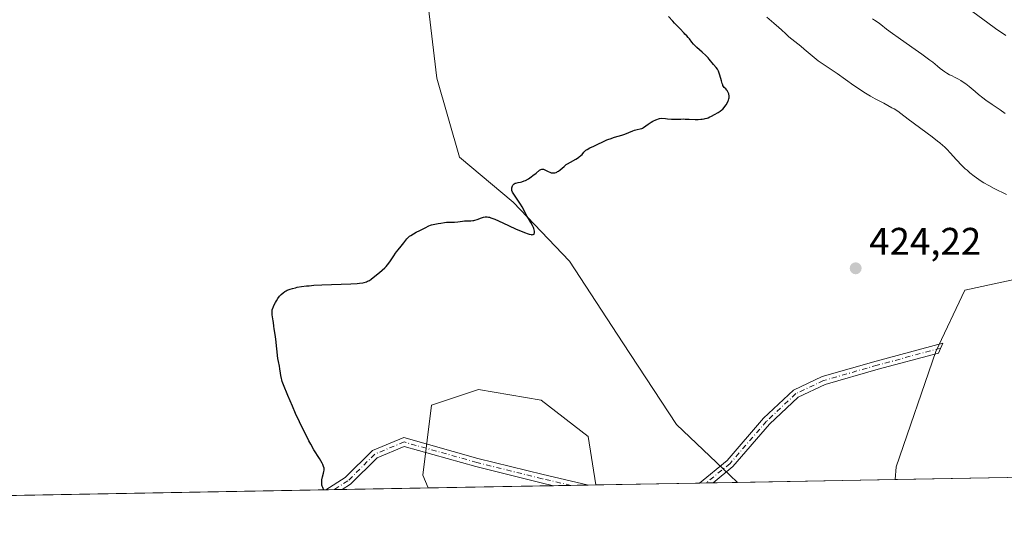
# Model space of a CAD drawing. Units: metres. Extents: x 625664 to 629151, y 4664783 to 4667158.
# Drawn here: x 626095 to 626352, y 4664783 to 4664914 of the extents above; entities that cross this region are included whole.
import ezdxf

# ---------------------------------------------------------------- set-up
doc = ezdxf.new("R2010")
doc.units = ezdxf.units.M
doc.header["$MEASUREMENT"] = 0
doc.linetypes.add('DGN Style 4', pattern=[2.6384748266838614, 1.318413404963828, -0.6592067024819142, 0.001648016756204785, -0.6592067024819142])
for name, color, linetype, lineweight in [('Camino Cxs', 7, 'Continuous', 0), ('Camino eje', 30, 'DGN Style 4', 13), ('Comarca CxS', 21, 'Continuous', 0), ('Comunidad Autónoma CxS', 142, 'Continuous', 0), ('Cultivos herbáceos CxS', 92, 'Continuous', 0), ('Curva de nivel maestra', 30, 'Continuous', 30), ('Curva de nivel normal', 30, 'Continuous', 0), ('Espacio natural protegido CxS', 121, 'Continuous', 0), ('Matorral CxS', 135, 'Continuous', 0), ('Municipio CxS', 4, 'Continuous', 0), ('Provincia CxS', 1, 'Continuous', 0), ('Punto de cota en terreno', 7, 'Continuous', 0), ('Rótulo de punto de cota en terreno', 7, 'Continuous', 0)]:
    doc.layers.add(name, color=color, linetype=linetype, lineweight=lineweight)
doc.styles.add('Style-Arial', font='txt')

# ---------------------------------------------------------------- blocks, each defined once
blk = doc.blocks.new('*U3')
at = {"layer": 'Matorral CxS', "color": 135, "linetype": 'Continuous', "lineweight": 0}
blk.add_polyline3d([(626372.7905000001, 4664850.242500001, 423.022100000002), (626341.4823000003, 4664843.4321, 423.9468999999954), (626333.9117000002, 4664827.510700001, 423.7782000000007), (626323.6423000004, 4664797.437100001, 423.25), (626323.3547999999, 4664794.1315, 423.1823000000004), (626282.3038999997, 4664793.390699999, 423.4952000000048), (626280.3662999999, 4664795.236099999, 423.5388999999996), (626266.4299, 4664808.438899999, 423.8613999999943), (626252.4943000004, 4664829.710100001, 424.4287999999942), (626238.5582999998, 4664850.981699999, 424.8384999999981), (626223.8887, 4664866.384500001, 425.1404000000039), (626209.9523, 4664878.120100001, 425.4900000000052), (626204.0849000001, 4664898.6577, 425.7918999999966), (626201.1513, 4664922.863100001, 426.2323000000034), (626200.4183, 4664947.801899999, 426.6849999999977), (626168.1453, 4665000.613100001, 427.8852999999945), (626122.6694999998, 4665029.951900001, 428.6181999999972), (626116.8019000003, 4665050.4901, 429.0718000000052), (626109.4672999998, 4665079.8301, 429.6022999999987), (626080.1283, 4665107.701900001, 429.048299999995)], dxfattribs=at)
blk.add_polyline3d([(626245.4562999997, 4664792.7258, 423.7455000000046), (626201.8289999999, 4664791.9386, 423.7314999999944), (626200.4161, 4664795.235300001, 423.8892999999953), (626202.6355, 4664813.4683, 424.4113000000071), (626214.8863000004, 4664817.554300001, 424.5063999999985), (626231.2216999996, 4664814.8303, 424.2712000000029), (626243.4725000003, 4664805.297900001, 424.0853000000062)], close=True, dxfattribs=at)
blk = doc.blocks.new('*U17')
at = {"layer": 'Cultivos herbáceos CxS', "color": 92, "linetype": 'Continuous', "lineweight": 0}
blk.add_polyline3d([(626080.1283, 4665107.701900001, 429.048299999995), (626109.4672999998, 4665079.8301, 429.6022999999987), (626116.8019000003, 4665050.4901, 429.0718000000052), (626122.6694999998, 4665029.951900001, 428.6181999999972), (626168.1453, 4665000.613100001, 427.8852999999945), (626200.4183, 4664947.801899999, 426.6849999999977), (626201.1513, 4664922.863100001, 426.2323000000034), (626204.0849000001, 4664898.6577, 425.7918999999966), (626209.9523, 4664878.120100001, 425.4900000000052), (626223.8887, 4664866.384500001, 425.1404000000039), (626238.5582999998, 4664850.981699999, 424.8384999999981), (626252.4943000004, 4664829.710100001, 424.4287999999942), (626266.4299, 4664808.438899999, 423.8613999999943), (626280.3662999999, 4664795.236099999, 423.5388999999996), (626282.3038999997, 4664793.390699999, 423.4952000000048), (626245.4562999997, 4664792.7258, 423.7455000000046), (626243.4725000003, 4664805.297900001, 424.0853000000062), (626231.2216999996, 4664814.8303, 424.2712000000029), (626214.8863000004, 4664817.554300001, 424.5063999999985), (626202.6355, 4664813.4683, 424.4113000000071), (626200.4161, 4664795.235300001, 423.8892999999953), (626201.8289999999, 4664791.9386, 423.7314999999944), (625757.4278999995, 4664783.919199999, 424.5829999999987)], dxfattribs=at)
blk.add_polyline3d([(626518.0107000005, 4664797.644099999, 421.2780999999959), (626323.3547999999, 4664794.1315, 423.1823000000004), (626323.6423000004, 4664797.437100001, 423.25), (626333.9117000002, 4664827.510700001, 423.7782000000007), (626341.4823000003, 4664843.4321, 423.9468999999954), (626372.7905000001, 4664850.242500001, 423.022100000002), (626409.5449000001, 4664858.4143, 422.2458999999944), (626445.3104999998, 4664864.8281, 422.4709000000003), (626459.9798999998, 4664852.9091, 423.0733000000037), (626474.6497, 4664832.738100001, 422.6058000000049), (626513.1574999997, 4664800.648499999, 421.4040999999997)], close=True, dxfattribs=at)
blk = doc.blocks.new('5PATER')
at = {"layer": 'Punto de cota en terreno', "linetype": 'Continuous', "lineweight": 0}
h = blk.add_hatch(color=51, dxfattribs=at)
edge = h.paths.add_edge_path()
edge.add_ellipse((0, 0), major_axis=(-0.1095731443231308, -0.1110710700762829), ratio=0.9994222409660322, start_angle=0, end_angle=360)
blk = doc.blocks.new('*U19')
at = {"layer": 'Camino Cxs', "color": 7, "linetype": 'Continuous', "lineweight": 0}
for points in [[(626275.9479, 4664793.2761, 423.5662000000011), (626272.3952000003, 4664793.2119, 423.6392000000051), (626279.5976999998, 4664799.104699999, 423.5463000000018), (626289.0969000002, 4664810.081700001, 423.5601000000024), (626296.8849, 4664817.437100001, 423.5976999999984), (626304.3202999998, 4664820.936100001, 423.6564000000071), (626318.3844999997, 4664824.9849, 423.766499999998), (626335.7509000005, 4664829.644099999, 423.860799999995), (626334.6414999999, 4664827.068700001, 423.7695999999996), (626318.9738999996, 4664822.865300001, 423.6457999999984), (626305.0979000004, 4664818.8707, 423.6297999999952), (626298.1398999998, 4664815.5963, 423.5638000000035), (626290.6879000004, 4664808.558300001, 423.5265000000073), (626281.1372999996, 4664797.5219, 423.516499999998)], [(626195.4457, 4664805.0745, 424.145399999994), (626214.7620999999, 4664799.623500001, 423.8122000000003), (626231.7163000006, 4664795.4099, 423.7675000000018), (626243.1957, 4664792.763699999, 423.718399999998), (626243.4778000005, 4664792.690099999, 423.7179000000033), (626234.4289999995, 4664792.526799999, 423.6551000000036), (626231.2039000001, 4664793.270300001, 423.6696999999986), (626214.1979, 4664797.4967, 423.6763999999966), (626195.5850999998, 4664802.749299999, 424.064400000003), (626188.5192999998, 4664799.805299999, 424.2988000000041), (626181.5988999996, 4664792.8849, 424.6711000000069), (626179.431, 4664791.534399999, 424.8335999999982), (626175.1460999995, 4664791.4571, 425.1536999999954), (626180.2216999996, 4664794.618899999, 424.7498999999953), (626187.2714999998, 4664801.6687, 424.3831000000064)]]:
    blk.add_polyline3d(points, close=True, dxfattribs=at)

msp = doc.modelspace()

# ---------------------------------------------------------------- linework, layer by layer
at = {"layer": 'Camino Cxs', "color": 7, "linetype": 'Continuous', "lineweight": 0, "extrusion": (0.02053730947465643, 0.0003705572168729732, 0.9997890185468588), "elevation": 15014.07260553232, "flags": 128}
msp.add_lwpolyline([(4652736.004043693, -710169.208228063), (4652736.004043693, -710165.654300015)], dxfattribs=at)
at = {"layer": 'Camino Cxs', "color": 7, "linetype": 'Continuous', "lineweight": 0, "extrusion": (0.07447244133792287, 0.001343489836699342, 0.9972221670802491), "elevation": 53323.86444205509, "flags": 128}
msp.add_lwpolyline([(4652738.154980107, -708212.6414017862), (4652738.154980108, -708208.3438667585)], dxfattribs=at)
at = {"layer": 'Camino Cxs', "color": 7, "linetype": 'Continuous', "lineweight": 0, "extrusion": (-0.006937720208101455, -0.0001252022046971494, 0.9999759258915797), "elevation": -4505.036661011125, "flags": 128}
msp.add_lwpolyline([(626231.3460911294, 4664792.162621167), (626222.2970732105, 4664791.999321165)], dxfattribs=at)
at = {"layer": 'Camino Cxs', "color": 7, "linetype": 'Continuous', "lineweight": 0}
for points in [[(626272.3952000003, 4664793.2119, 423.6392000000051), (626279.5976999998, 4664799.104699999, 423.5463000000018), (626289.0969000002, 4664810.081700001, 423.5601000000024), (626296.8849, 4664817.437100001, 423.5976999999984), (626304.3202999998, 4664820.936100001, 423.6564000000071), (626318.3844999997, 4664824.9849, 423.766499999998), (626335.7509000005, 4664829.644099999, 423.860799999995), (626334.6414999999, 4664827.068700001, 423.7695999999996), (626318.9738999996, 4664822.865300001, 423.6457999999984), (626305.0979000004, 4664818.8707, 423.6297999999952), (626298.1398999998, 4664815.5963, 423.5638000000035), (626290.6879000004, 4664808.558300001, 423.5265000000073), (626281.1372999996, 4664797.5219, 423.516499999998), (626275.9478000002, 4664793.276000001, 423.5662000000011)], [(626175.1460999995, 4664791.457000001, 425.1536999999954), (626180.2216999996, 4664794.618899999, 424.7498999999953), (626187.2714999998, 4664801.6687, 424.3831000000064), (626195.4457, 4664805.0745, 424.145399999994)], [(626195.4457, 4664805.0745, 424.145399999994), (626214.7620999999, 4664799.623500001, 423.8122000000003), (626231.7163000006, 4664795.4099, 423.7675000000018), (626243.1957, 4664792.763699999, 423.718399999998), (626243.4778000005, 4664792.690099999, 423.7179000000033)], [(626234.4289999995, 4664792.526799999, 423.6551000000036), (626231.2039000001, 4664793.270300001, 423.6696999999986), (626214.1979, 4664797.4967, 423.6763999999966), (626195.5850999998, 4664802.749299999, 424.064400000003), (626188.5192999998, 4664799.805299999, 424.2988000000041), (626181.5988999996, 4664792.8849, 424.6711000000069), (626179.431, 4664791.534299999, 424.8335999999982)]]:
    msp.add_polyline3d(points, dxfattribs=at)
at = {"layer": 'Camino eje', "color": 30, "linetype": 'DGN Style 4', "lineweight": 13}
for points in [[(626335.1963000001, 4664828.3565, 423.8104000000022), (626318.6793000001, 4664823.925100001, 423.7038999999932), (626304.7090999996, 4664819.9035, 423.6423999999971), (626297.5125000002, 4664816.5167, 423.5761999999959), (626289.8925000001, 4664809.3201, 423.5430000000051), (626280.3674999997, 4664798.313300001, 423.5311999999976), (626274.1716, 4664793.244000001, 423.601999999999)], [(626238.9705999997, 4664792.6088, 423.6772000000056), (626231.4600999998, 4664794.340100001, 423.7182999999932), (626214.4801000003, 4664798.5601, 423.7440999999963), (626195.5154999997, 4664803.911900001, 424.1051000000007), (626187.8954999996, 4664800.7369, 424.3417999999947), (626180.9102999996, 4664793.751900001, 424.710699999996), (626177.2884999998, 4664791.4957, 424.9717999999993)]]:
    msp.add_polyline3d(points, dxfattribs=at)
at = {"layer": 'Comarca CxS', "color": 21, "linetype": 'Continuous', "lineweight": 0, "flags": 128}
msp.add_lwpolyline([(629149.4900009555, 4664845.129983364), (625705.3800009289, 4664782.979983362), (625676.3276000009, 4666414.469499999), (625669.2108000002, 4666814.1283), (625664.1900009312, 4667096.07998334), (627060.8246444608, 4667121.29907285), (628148.1856000011, 4667140.9336), (629107.1700009545, 4667158.24998334), (629128.3406000009, 4666001.1099), (629136.8206000011, 4665537.614200001)], close=True, dxfattribs=at)
at = {"layer": 'Comunidad Autónoma CxS', "color": 142, "linetype": 'Continuous', "lineweight": 0, "flags": 128}
msp.add_lwpolyline([(629149.4900009555, 4664845.129983364), (625705.3800009289, 4664782.979983362), (625676.3276000009, 4666414.469499999), (625669.2108000002, 4666814.1283), (625664.1900009312, 4667096.07998334), (627060.8246444608, 4667121.29907285), (628148.1856000011, 4667140.9336), (629107.1700009545, 4667158.24998334), (629128.3406000009, 4666001.1099), (629136.8206000011, 4665537.614200001)], close=True, dxfattribs=at)
at = {"layer": 'Cultivos herbáceos CxS', "color": 92, "linetype": 'Continuous', "lineweight": 0, "extrusion": (0.009778738249208288, 0.0001764590540624769, 0.9999521714264418), "elevation": 7370.959364629905, "flags": 128}
msp.add_lwpolyline([(626483.9353226392, 4664796.416153229), (626289.2701090494, 4664792.903553172)], dxfattribs=at)
at = {"layer": 'Cultivos herbáceos CxS', "color": 92, "linetype": 'Continuous', "lineweight": 0, "extrusion": (0.002141181949639939, 3.863663861805637e-05, 0.9999977069209052), "elevation": 1944.88190617038, "flags": 128}
msp.add_lwpolyline([(626270.0523826382, 4664793.140338077), (626243.1134208444, 4664792.654238079)], dxfattribs=at)
at = {"layer": 'Cultivos herbáceos CxS', "color": 92, "linetype": 'Continuous', "lineweight": 0, "extrusion": (0.0214359427189117, 0.0003873529577007431, 0.9997701487429187), "elevation": 15655.25105249994, "flags": 128}
msp.add_lwpolyline([(4652716.736529275, -710279.8113618412), (4652716.736529274, -710278.034263369)], dxfattribs=at)
at = {"layer": 'Cultivos herbáceos CxS', "color": 92, "linetype": 'Continuous', "lineweight": 0, "extrusion": (0.02155088261734345, 0.0003882604589792349, 0.9997676773692125), "elevation": 15731.46720101027, "flags": 128}
msp.add_lwpolyline([(4652755.270924482, -710027.4366609596), (4652755.270924482, -710025.6597599128)], dxfattribs=at)
at = {"layer": 'Cultivos herbáceos CxS', "color": 92, "linetype": 'Continuous', "lineweight": 0, "extrusion": (0.01827264701237016, 0.0003297419169829246, 0.9998329868740227), "elevation": 13405.43785501312, "flags": 128}
msp.add_lwpolyline([(4652734.205430352, -710219.5366449361), (4652734.205430352, -710213.1784482)], dxfattribs=at)
at = {"layer": 'Cultivos herbáceos CxS', "color": 92, "linetype": 'Continuous', "lineweight": 0, "extrusion": (-0.001387085287574036, -2.503020333514817e-05, 0.9999990376834841), "elevation": -560.1568204255997, "flags": 128}
msp.add_lwpolyline([(626175.1334542547, 4664791.444440433), (625757.4148521463, 4664783.906640429)], dxfattribs=at)
at = {"layer": 'Cultivos herbáceos CxS', "color": 92, "linetype": 'Continuous', "lineweight": 0, "extrusion": (0.06305377364065841, 0.001138994114759802, 0.9980094810782507), "elevation": 45220.19224350026, "flags": 128}
msp.add_lwpolyline([(4652721.284978209, -708884.7961132863), (4652721.284978209, -708882.6490900886)], dxfattribs=at)
at = {"layer": 'Cultivos herbáceos CxS', "color": 92, "linetype": 'Continuous', "lineweight": 0, "extrusion": (0.06615745085629635, 0.001195002705974597, 0.9978084804534032), "elevation": 47424.82739601979, "flags": 128}
msp.add_lwpolyline([(4652721.883669957, -708738.935511434), (4652721.883669957, -708736.7879555324)], dxfattribs=at)
at = {"layer": 'Cultivos herbáceos CxS', "color": 92, "linetype": 'Continuous', "lineweight": 0, "extrusion": (0.0514199257598814, 0.0009279411923080898, 0.9986766895046626), "elevation": 36951.07491777245, "flags": 128}
msp.add_lwpolyline([(4652733.72410314, -709306.8807994152), (4652733.72410314, -709284.449569065)], dxfattribs=at)
at = {"layer": 'Cultivos herbáceos CxS', "color": 92, "linetype": 'Continuous', "lineweight": 0}
for points in [[(626080.1283, 4665107.701900001, 429.048299999995), (626109.4672999998, 4665079.8301, 429.6022999999987), (626116.8019000003, 4665050.4901, 429.0718000000052), (626122.6694999998, 4665029.951900001, 428.6181999999972), (626168.1453, 4665000.613100001, 427.8852999999945), (626200.4183, 4664947.801899999, 426.6849999999977), (626201.1513, 4664922.863100001, 426.2323000000034), (626204.0849000001, 4664898.6577, 425.7918999999966), (626209.9523, 4664878.120100001, 425.4900000000052), (626223.8887, 4664866.384500001, 425.1404000000039), (626238.5582999998, 4664850.981699999, 424.8384999999981), (626252.4943000004, 4664829.710100001, 424.4287999999942), (626266.4299, 4664808.438899999, 423.8613999999943), (626280.3662999999, 4664795.236099999, 423.5388999999996), (626282.3037999999, 4664793.390900001, 423.4952000000048)], [(626518.0105, 4664797.644300001, 421.2780999999959), (626513.1574999997, 4664800.648499999, 421.4040999999997), (626474.6497, 4664832.738100001, 422.6058000000049), (626459.9798999998, 4664852.9091, 423.0733000000037), (626445.3104999998, 4664864.8281, 422.4709000000003), (626409.5449000001, 4664858.4143, 422.2458999999944), (626372.7905000001, 4664850.242500001, 423.022100000002), (626341.4823000003, 4664843.4321, 423.9468999999954), (626333.9117000002, 4664827.510700001, 423.7782000000007), (626323.6423000004, 4664797.437100001, 423.25), (626323.3547999999, 4664794.1316, 423.1823000000004)], [(626245.4562999997, 4664792.7259, 423.7455000000046), (626243.4725000003, 4664805.297900001, 424.0853000000062), (626231.2216999996, 4664814.8303, 424.2712000000029), (626214.8863000004, 4664817.554300001, 424.5063999999985), (626202.6355, 4664813.4683, 424.4113000000071), (626200.4161, 4664795.235300001, 423.8892999999953), (626201.8289000001, 4664791.9387, 423.7314999999944)]]:
    msp.add_polyline3d(points, dxfattribs=at)
at = {"layer": 'Curva de nivel maestra', "color": 30, "linetype": 'Continuous', "lineweight": 30, "elevation": 425, "flags": 128}
msp.add_lwpolyline([(626174.6311999997, 4664791.448000001), (626174.4500000002, 4664791.800100001), (626174.3600000005, 4664792.020099999), (626174.2100000001, 4664792.440099999), (626174.1600000003, 4664792.630100001), (626174.0999999996, 4664793.0001), (626174.0800000001, 4664793.360099999), (626174.0899999999, 4664793.590100001), (626174.1399999997, 4664794.040100001), (626174.3099999997, 4664794.8101), (626174.5700000003, 4664795.790100001), (626174.6699999999, 4664796.2301), (626174.7199999997, 4664796.590100001), (626174.7300000006, 4664796.770099999), (626174.7000000002, 4664797.050100001), (626174.5899999999, 4664797.5001), (626174.3600000005, 4664798.040100001), (626174.1900000004, 4664798.360099999), (626173.4699999997, 4664799.5701), (626172.0800000001, 4664801.880100001), (626171.2300000006, 4664803.370100001), (626170.7699999996, 4664804.210100001), (626169.8300000001, 4664806.020099999), (626168.9000000004, 4664807.890100001), (626168.3099999997, 4664809.120100001), (626167.2800000003, 4664811.3301), (626166.4500000002, 4664813.2501), (626165.3099999997, 4664816.040100001), (626164.1600000003, 4664818.770099999), (626163.8300000001, 4664819.6501), (626163.7000000002, 4664820.0601), (626163.5899999999, 4664820.460100001), (626163.4400000004, 4664821.190099999), (626163.3300000001, 4664821.850099999), (626163.2000000002, 4664822.970100001), (626163.0599999997, 4664823.690099999), (626162.8200000003, 4664824.840100001), (626162.7000000002, 4664825.6601), (626162.1600000003, 4664830.7301), (626161.9800000006, 4664831.9101), (626161.6699999999, 4664833.420100001), (626161.5899999999, 4664834.100099999), (626161.5, 4664835.040100001), (626161.4400000004, 4664835.5101), (626161.1900000004, 4664837.0601), (626161.1600000003, 4664837.4801), (626161.1799999997, 4664838.020099999), (626161.2300000006, 4664838.300100001), (626161.3499999996, 4664838.7401), (626161.4299999997, 4664838.9801), (626161.6500000004, 4664839.4901), (626162.0499999998, 4664840.270099999), (626162.29, 4664840.6801), (626162.6900000004, 4664841.290100001), (626163.1200000001, 4664841.860099999), (626163.3399999999, 4664842.120100001), (626163.5599999997, 4664842.350099999), (626164.0199999996, 4664842.770099999), (626164.5, 4664843.110099999), (626164.8399999999, 4664843.300100001), (626165.0800000001, 4664843.420100001), (626165.5800000001, 4664843.630100001), (626165.8799999999, 4664843.7301), (626166.5199999996, 4664843.920100001), (626167.2300000006, 4664844.090100001), (626167.7400000002, 4664844.200099999), (626168.8600000005, 4664844.380100001), (626170.1399999997, 4664844.550100001), (626170.8499999996, 4664844.620100001), (626172.04, 4664844.7301), (626174.1500000004, 4664844.860099999), (626181.6299999999, 4664845.120100001), (626183.2800000003, 4664845.220100001), (626183.9500000002, 4664845.280099999), (626184.79, 4664845.4001), (626185.1500000004, 4664845.4801), (626185.7599999999, 4664845.6601), (626186.0300000003, 4664845.770099999), (626186.5, 4664846.020099999), (626186.9400000004, 4664846.3301), (626187.9000000004, 4664847.100099999), (626189.1600000003, 4664848.0701), (626189.8600000005, 4664848.6501), (626190.5499999998, 4664849.300100001), (626190.8799999999, 4664849.6501), (626191.2000000002, 4664850.030099999), (626191.79, 4664850.8201), (626192.8399999999, 4664852.4001), (626193.3200000003, 4664853.100099999), (626193.5499999998, 4664853.4101), (626193.9800000006, 4664853.960100001), (626194.79, 4664854.890100001), (626195.1500000004, 4664855.340100001), (626195.4800000006, 4664855.8101), (626195.9500000002, 4664856.470100001), (626196.2100000001, 4664856.800100001), (626196.6699999999, 4664857.280099999), (626196.9500000002, 4664857.5101), (626197.25, 4664857.7301), (626197.9400000004, 4664858.1501), (626198.6799999997, 4664858.540100001), (626199.6699999999, 4664859.020099999), (626200.1299999999, 4664859.2401), (626201.0099999999, 4664859.720100001), (626201.9699999997, 4664860.2401), (626202.4100000003, 4664860.4301), (626202.6299999999, 4664860.5001), (626203.0700000003, 4664860.600099999), (626204.4199999999, 4664860.790100001), (626205.1299999999, 4664860.920100001), (626206.0700000003, 4664861.100099999), (626206.54, 4664861.1601), (626207.2199999997, 4664861.190099999), (626208.1699999999, 4664861.190099999), (626208.6799999997, 4664861.210100001), (626209.5300000003, 4664861.290100001), (626210.7100000001, 4664861.440099999), (626211.29, 4664861.4901), (626212.8700000001, 4664861.530099999), (626213.4000000004, 4664861.590100001), (626213.6799999997, 4664861.640100001), (626213.9600000001, 4664861.710100001), (626214.54, 4664861.880100001), (626215.6900000004, 4664862.280099999), (626216.1900000004, 4664862.460100001), (626216.5999999996, 4664862.5601), (626216.7999999998, 4664862.5801), (626217.1299999999, 4664862.5801), (626217.5099999999, 4664862.520099999), (626217.7400000002, 4664862.460100001), (626218.1200000001, 4664862.340100001), (626219.1299999999, 4664861.940099999), (626221.25, 4664860.9901), (626224.5300000003, 4664859.470100001), (626226.0099999999, 4664858.8101), (626227.0999999996, 4664858.360099999), (626227.5499999998, 4664858.200099999), (626228.1299999999, 4664858.020099999), (626228.5999999996, 4664857.920100001), (626228.79, 4664857.9101), (626229.0300000003, 4664857.920100001), (626229.1600000003, 4664857.950099999), (626229.3499999996, 4664858.0801), (626229.4299999997, 4664858.2401), (626229.4699999997, 4664858.360099999), (626229.4800000006, 4664858.6501), (626229.4699999997, 4664858.8201), (626229.4000000004, 4664859.170100001), (626229.2800000003, 4664859.550100001), (626229.1900000004, 4664859.800100001), (626228.9600000001, 4664860.300100001), (626228.54, 4664861.0801), (626227.9100000003, 4664862.090100001), (626227.5700000003, 4664862.670100001), (626227.04, 4664863.670100001), (626226.2599999999, 4664865.1601), (626225.8200000003, 4664865.9001), (626225.1100000005, 4664866.950099999), (626224.2300000006, 4664868.190099999), (626223.9000000004, 4664868.720100001), (626223.7800000003, 4664868.960100001), (626223.6100000005, 4664869.390100001), (626223.54, 4664869.770099999), (626223.54, 4664870.0001), (626223.5599999997, 4664870.1501), (626223.6299999999, 4664870.420100001), (626223.7400000002, 4664870.6601), (626223.8200000003, 4664870.780099999), (626223.9500000002, 4664870.940099999), (626224.1900000004, 4664871.140100001), (626224.4800000006, 4664871.300100001), (626224.6399999997, 4664871.360099999), (626225.2199999997, 4664871.4801), (626225.8600000005, 4664871.590100001), (626226.2199999997, 4664871.6801), (626226.8300000001, 4664871.9101), (626227.1699999999, 4664872.0701), (626227.8899999997, 4664872.4801), (626228.6200000001, 4664872.960100001), (626229.0800000001, 4664873.300100001), (626229.9199999999, 4664873.950099999), (626230.7999999998, 4664874.6801), (626231.1299999999, 4664874.9001), (626231.3499999996, 4664874.9801), (626231.4500000002, 4664875.0001), (626231.6200000001, 4664875.0001), (626231.7999999998, 4664874.970100001), (626232.1699999999, 4664874.8201), (626233.0099999999, 4664874.360099999), (626233.4500000002, 4664874.1601), (626233.8499999996, 4664874.040100001), (626234.0499999998, 4664874.0101), (626234.3499999996, 4664874.0001), (626234.6500000004, 4664874.020099999), (626234.7999999998, 4664874.0601), (626235.0999999996, 4664874.1501), (626235.25, 4664874.220100001), (626235.4800000006, 4664874.340100001), (626235.7000000002, 4664874.4801), (626236.1500000004, 4664874.840100001), (626237.1600000003, 4664875.720100001), (626237.7599999999, 4664876.1801), (626238.0999999996, 4664876.4001), (626238.8300000001, 4664876.840100001), (626240.2800000003, 4664877.630100001), (626240.8899999997, 4664878.0001), (626241.1399999997, 4664878.1801), (626241.5499999998, 4664878.5101), (626241.8600000005, 4664878.8201), (626242.3300000001, 4664879.390100001), (626242.6600000003, 4664879.7301), (626242.8499999996, 4664879.890100001), (626243.2000000002, 4664880.140100001), (626243.9199999999, 4664880.540100001), (626244.9000000004, 4664881.0001), (626246.3300000001, 4664881.630100001), (626246.9500000002, 4664881.9101), (626248.3099999997, 4664882.590100001), (626248.8300000001, 4664882.8101), (626249.1399999997, 4664882.920100001), (626250.3399999999, 4664883.280099999), (626252.1799999997, 4664883.8201), (626253.0300000003, 4664884.100099999), (626254.0599999997, 4664884.5001), (626255.0999999996, 4664884.960100001), (626255.5499999998, 4664885.130100001), (626256.2000000002, 4664885.300100001), (626257.0099999999, 4664885.460100001), (626257.3799999999, 4664885.5701), (626257.5499999998, 4664885.6501), (626257.8799999999, 4664885.850099999), (626259.0599999997, 4664886.710100001), (626259.8300000001, 4664887.200099999), (626260.2999999998, 4664887.450099999), (626261.0999999996, 4664887.8101), (626262.0199999996, 4664888.1501), (626262.54, 4664888.290100001), (626263.5499999998, 4664888.1501), (626264.1399999997, 4664888.0801), (626265.1399999997, 4664888.0001), (626265.5599999997, 4664887.9801), (626266.2999999998, 4664887.9801), (626267.54, 4664888.040100001), (626268.1600000003, 4664888.0601), (626268.6600000003, 4664888.050100001), (626269.7699999996, 4664888.0101), (626271.3300000001, 4664887.950099999), (626272.0899999999, 4664887.940099999), (626272.8099999997, 4664887.970100001), (626273.1500000004, 4664888.0001), (626273.6200000001, 4664888.0801), (626273.9100000003, 4664888.140100001), (626274.4500000002, 4664888.300100001), (626274.7000000002, 4664888.390100001), (626275.1500000004, 4664888.590100001), (626275.5700000003, 4664888.800100001), (626276.3099999997, 4664889.220100001), (626277.3099999997, 4664889.780099999), (626277.7800000003, 4664890.0801), (626278.2400000002, 4664890.440099999), (626278.4600000001, 4664890.6501), (626278.8700000001, 4664891.090100001), (626279.0599999997, 4664891.340100001), (626279.3399999999, 4664891.7301), (626279.7000000002, 4664892.350099999), (626279.8899999997, 4664892.770099999), (626279.9600000001, 4664892.9801), (626280.0499999998, 4664893.290100001), (626280.1100000005, 4664893.590100001), (626280.1200000001, 4664893.780099999), (626280.1200000001, 4664894.140100001), (626280.0999999996, 4664894.3201), (626280.0300000003, 4664894.6501), (626279.9199999999, 4664894.950099999), (626279.8300000001, 4664895.130100001), (626279.6299999999, 4664895.450099999), (626279.5099999999, 4664895.600099999), (626279.2400000002, 4664895.870100001), (626278.8799999999, 4664896.2501), (626278.7000000002, 4664896.4901), (626278.54, 4664896.790100001), (626278.4600000001, 4664896.960100001), (626278.3499999996, 4664897.2601), (626278.1399999997, 4664897.960100001), (626277.7300000006, 4664899.5101), (626277.5, 4664900.220100001), (626277.3700000001, 4664900.520099999), (626277.0700000003, 4664901.030099999), (626276.75, 4664901.460100001), (626276.0499999998, 4664902.2501), (626274.9600000001, 4664903.620100001), (626274.6500000004, 4664903.9801), (626274.0999999996, 4664904.5601), (626273.1200000001, 4664905.4801), (626271.7400000002, 4664906.700099999), (626271.1299999999, 4664907.280099999), (626270.8700000001, 4664907.5601), (626270.4299999997, 4664908.0701), (626269.79, 4664908.960100001), (626269.5199999996, 4664909.3101), (626269.1299999999, 4664909.7401), (626268.6299999999, 4664910.190099999), (626268.4000000004, 4664910.4101), (626267.3200000003, 4664911.6601), (626265.9299999997, 4664913.050100001), (626265.5, 4664913.5001), (626264.3799999999, 4664914.780099999)], dxfattribs=at)
at = {"layer": 'Curva de nivel normal', "color": 30, "linetype": 'Continuous', "lineweight": 0, "flags": 128}
for points, elevation in [([(626352.3600000005, 4664868.370100001), (626349.1500000004, 4664869.960100001), (626347.7300000006, 4664870.700099999), (626346.4100000003, 4664871.450099999), (626345.7699999996, 4664871.840100001), (626345.1500000004, 4664872.2501), (626343.9500000002, 4664873.120100001), (626342.8099999997, 4664874.040100001), (626342.0800000001, 4664874.6801), (626341.6100000005, 4664875.110099999), (626340.7100000001, 4664875.9801), (626339.3099999997, 4664877.450099999), (626337.6500000004, 4664879.280099999), (626336.9000000004, 4664880.090100001), (626336.1699999999, 4664880.8101), (626335.8099999997, 4664881.1601), (626335.0199999996, 4664881.840100001), (626334.4199999999, 4664882.3201), (626332.9900000002, 4664883.420100001), (626326.7300000006, 4664888.050100001), (626324.8700000001, 4664889.4801), (626324.04, 4664890.0701), (626323.0899999999, 4664890.6801), (626322.5199999996, 4664891.0001), (626320.4000000004, 4664892.1501), (626318.1500000004, 4664893.350099999), (626316.9600000001, 4664894.020099999), (626315.1699999999, 4664895.0701), (626314.2999999998, 4664895.630100001), (626312.6299999999, 4664896.7601), (626308.2599999999, 4664899.920100001), (626306.4800000006, 4664901.110099999), (626304.3700000001, 4664902.4901), (626303.3300000001, 4664903.220100001), (626302.8099999997, 4664903.620100001), (626301.75, 4664904.4801), (626299.7000000002, 4664906.2301), (626298.7699999996, 4664907.020099999), (626295.6500000004, 4664909.4901), (626294.8799999999, 4664910.200099999), (626293.7699999996, 4664911.270099999), (626293.0700000003, 4664911.9001), (626291.79, 4664913.0001), (626289.9299999997, 4664914.550100001)], 420), ([(626317.4500000002, 4664914.130100001), (626317.9699999997, 4664913.780099999), (626318.9500000002, 4664913.1501), (626319.6100000005, 4664912.700099999), (626321.1399999997, 4664911.470100001), (626322.6500000004, 4664910.340100001), (626324.1299999999, 4664909.290100001), (626327.7199999997, 4664906.790100001), (626330.3399999999, 4664904.940099999), (626332.4100000003, 4664903.4001), (626333.1500000004, 4664902.8201), (626334.3700000001, 4664901.850099999), (626335.1100000005, 4664901.2501), (626336.2999999998, 4664900.350099999), (626336.8099999997, 4664900.0101), (626337.5099999999, 4664899.590100001), (626337.9900000002, 4664899.350099999), (626338.9900000002, 4664898.860099999), (626339.8399999999, 4664898.420100001), (626340.4600000001, 4664898.050100001), (626341.3300000001, 4664897.4901), (626341.7599999999, 4664897.200099999), (626342.6600000003, 4664896.520099999), (626343.1799999997, 4664896.0801), (626344.1699999999, 4664895.1801), (626345.0599999997, 4664894.4101), (626346.1799999997, 4664893.530099999), (626347, 4664892.920100001), (626348.5899999999, 4664891.800100001), (626350.6699999999, 4664890.4301), (626352, 4664889.460100001)], 415), ([(626343.6200000001, 4664915.960100001), (626347.5199999996, 4664913.0701), (626349.5199999996, 4664911.640100001), (626352.1799999997, 4664909.8101)], 410)]:
    msp.add_lwpolyline(points, dxfattribs=dict(at, elevation=elevation))
at = {"layer": 'Espacio natural protegido CxS', "color": 121, "linetype": 'Continuous', "lineweight": 0, "flags": 128}
msp.add_lwpolyline([(629149.4900009555, 4664845.129983364), (625705.3800009289, 4664782.979983362), (625676.3276000009, 4666414.469499999), (625669.2108000002, 4666814.1283), (625664.1900009312, 4667096.07998334), (627060.8246444608, 4667121.29907285), (628148.1856000011, 4667140.9336), (629107.1700009545, 4667158.24998334), (629128.3406000009, 4666001.1099), (629136.8206000011, 4665537.614200001)], close=True, dxfattribs=at)
msp.add_lwpolyline([(629149.4900009555, 4664845.129983364), (625705.3800009289, 4664782.979983362), (625676.3276000009, 4666414.469499999), (625669.2108000002, 4666814.1283), (625664.1900009312, 4667096.07998334), (627060.8246444608, 4667121.29907285), (628148.1856000011, 4667140.9336), (629107.1700009545, 4667158.24998334), (629128.3406000009, 4666001.1099), (629136.8206000011, 4665537.614200001)], close=True, dxfattribs=at)
msp.add_lwpolyline([(629149.4900009555, 4664845.129983364), (625705.3800009289, 4664782.979983362), (625676.3276000009, 4666414.469499999), (625669.2108000002, 4666814.1283), (625664.1900009312, 4667096.07998334), (627060.8246444608, 4667121.29907285), (628148.1856000011, 4667140.9336), (629107.1700009545, 4667158.24998334), (629128.3406000009, 4666001.1099), (629136.8206000011, 4665537.614200001)], close=True, dxfattribs=at)
at = {"layer": 'Matorral CxS', "color": 135, "linetype": 'Continuous', "lineweight": 0, "extrusion": (0.007619560452998654, 0.000137502080089921, 0.9999709612742168), "elevation": 5836.897571873059, "flags": 128}
msp.add_lwpolyline([(626301.9485254236, 4664793.373112652), (626260.8965329377, 4664792.632312644)], dxfattribs=at)
at = {"layer": 'Matorral CxS', "color": 135, "linetype": 'Continuous', "lineweight": 0, "extrusion": (0.00148723952230695, 2.683866037598686e-05, 0.999998893698533), "elevation": 1480.239906670915, "flags": 128}
msp.add_lwpolyline([(626233.1063033715, 4664792.488852401), (626200.5061672948, 4664791.900552399)], dxfattribs=at)
at = {"layer": 'Matorral CxS', "color": 135, "linetype": 'Continuous', "lineweight": 0, "extrusion": (-0.00728577212464786, -0.0001315497749788136, 0.9999734497571446), "elevation": -4752.582002426051, "flags": 128}
msp.add_lwpolyline([(626225.4362207206, 4664792.02406182), (626220.8946001, 4664791.942061821)], dxfattribs=at)
at = {"layer": 'Matorral CxS', "color": 135, "linetype": 'Continuous', "lineweight": 0, "extrusion": (-0.005744270163166025, -0.0001036117330100569, 0.9999834961762626), "elevation": -3656.903972531416, "flags": 128}
msp.add_lwpolyline([(626235.5798379956, 4664792.336341025), (626231.0724635819, 4664792.255041025)], dxfattribs=at)
at = {"layer": 'Matorral CxS', "color": 135, "linetype": 'Continuous', "lineweight": 0, "extrusion": (-0.001768438391811053, -3.190965476937637e-05, 0.9999984358024908), "elevation": -832.5835958939689, "flags": 128}
msp.add_lwpolyline([(626245.2264150569, 4664792.701707453), (626243.247911962, 4664792.666007452)], dxfattribs=at)
at = {"layer": 'Matorral CxS', "color": 135, "linetype": 'Continuous', "lineweight": 0}
for points in [[(626080.1283, 4665107.701900001, 429.048299999995), (626109.4672999998, 4665079.8301, 429.6022999999987), (626116.8019000003, 4665050.4901, 429.0718000000052), (626122.6694999998, 4665029.951900001, 428.6181999999972), (626168.1453, 4665000.613100001, 427.8852999999945), (626200.4183, 4664947.801899999, 426.6849999999977), (626201.1513, 4664922.863100001, 426.2323000000034), (626204.0849000001, 4664898.6577, 425.7918999999966), (626209.9523, 4664878.120100001, 425.4900000000052), (626223.8887, 4664866.384500001, 425.1404000000039), (626238.5582999998, 4664850.981699999, 424.8384999999981), (626252.4943000004, 4664829.710100001, 424.4287999999942), (626266.4299, 4664808.438899999, 423.8613999999943), (626280.3662999999, 4664795.236099999, 423.5388999999996), (626282.3037999999, 4664793.390900001, 423.4952000000048)], [(626518.0105, 4664797.644300001, 421.2780999999959), (626513.1574999997, 4664800.648499999, 421.4040999999997), (626474.6497, 4664832.738100001, 422.6058000000049), (626459.9798999998, 4664852.9091, 423.0733000000037), (626445.3104999998, 4664864.8281, 422.4709000000003), (626409.5449000001, 4664858.4143, 422.2458999999944), (626372.7905000001, 4664850.242500001, 423.022100000002), (626341.4823000003, 4664843.4321, 423.9468999999954), (626333.9117000002, 4664827.510700001, 423.7782000000007), (626323.6423000004, 4664797.437100001, 423.25), (626323.3547999999, 4664794.1316, 423.1823000000004)], [(626245.4562999997, 4664792.7259, 423.7455000000046), (626243.4725000003, 4664805.297900001, 424.0853000000062), (626231.2216999996, 4664814.8303, 424.2712000000029), (626214.8863000004, 4664817.554300001, 424.5063999999985), (626202.6355, 4664813.4683, 424.4113000000071), (626200.4161, 4664795.235300001, 423.8892999999953), (626201.8289000001, 4664791.9387, 423.7314999999944)]]:
    msp.add_polyline3d(points, dxfattribs=at)
at = {"layer": 'Municipio CxS', "color": 4, "linetype": 'Continuous', "lineweight": 0, "flags": 128}
msp.add_lwpolyline([(629149.4900009555, 4664845.129983364), (625705.3800009289, 4664782.979983362), (625676.3276000009, 4666414.469499999), (625669.2108000002, 4666814.1283), (625664.1900009312, 4667096.07998334), (627060.8246444608, 4667121.29907285), (628148.1856000011, 4667140.9336), (629107.1700009545, 4667158.24998334), (629128.3406000009, 4666001.1099), (629136.8206000011, 4665537.614200001)], close=True, dxfattribs=at)
at = {"layer": 'Provincia CxS', "color": 1, "linetype": 'Continuous', "lineweight": 0, "flags": 128}
msp.add_lwpolyline([(629149.4900009555, 4664845.129983364), (625705.3800009289, 4664782.979983362), (625676.3276000009, 4666414.469499999), (625669.2108000002, 4666814.1283), (625664.1900009312, 4667096.07998334), (627060.8246444608, 4667121.29907285), (628148.1856000011, 4667140.9336), (629107.1700009545, 4667158.24998334), (629128.3406000009, 4666001.1099), (629136.8206000011, 4665537.614200001)], close=True, dxfattribs=at)

# ---------------------------------------------------------------- block references
at = {"layer": 'Camino Cxs', "color": 7, "linetype": 'Continuous', "lineweight": 0}
msp.add_blockref('*U19', (0, 0), dxfattribs=at)
at = {"layer": 'Cultivos herbáceos CxS', "color": 92, "linetype": 'Continuous', "lineweight": 0}
msp.add_blockref('*U17', (0, 0), dxfattribs=at)
at = {"layer": 'Matorral CxS', "color": 135, "linetype": 'Continuous', "lineweight": 0}
msp.add_blockref('*U3', (0, 0), dxfattribs=at)
at = {"layer": 'Punto de cota en terreno', "color": 7, "linetype": 'Continuous', "lineweight": 0, "xscale": 10, "yscale": 10, "zscale": 10}
msp.add_blockref('5PATER', (626313.0800000001, 4664849.16, 424.2200000000012), dxfattribs=at)

# ---------------------------------------------------------------- texts
at = {"layer": 'Rótulo de punto de cota en terreno', "color": 7, "linetype": 'Continuous', "lineweight": 0, "style": 'Style-Arial'}
msp.add_text('424,22', height=7.000000000000002, dxfattribs=at).set_placement((626316.6078000005, 4664852.687799999))

doc.saveas('drawing.dxf')
